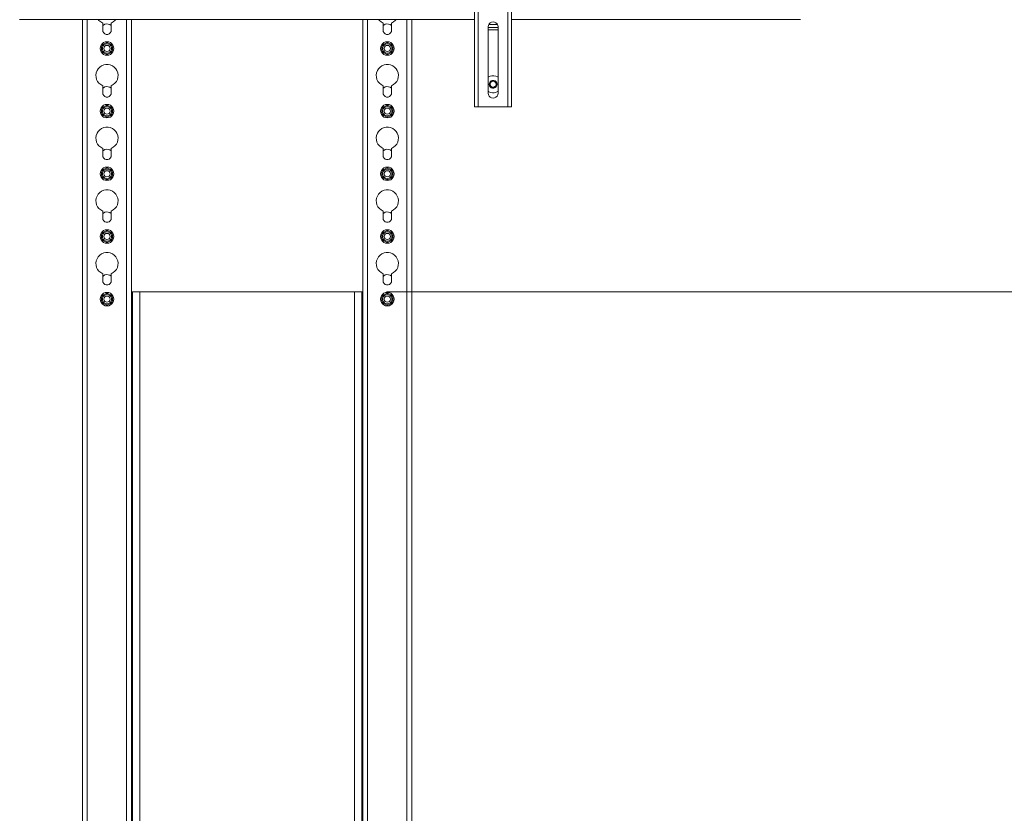
# Model space of a CAD drawing. Units: inches. Extents: x 0 to 16.5, y 0 to 11.7.
# Drawn here: x 4.2 to 5.8, y 7.4 to 8.7 of the extents above; entities that cross this region are included whole.
import ezdxf

# ---------------------------------------------------------------- set-up
doc = ezdxf.new("R2010")
doc.units = ezdxf.units.IN
doc.header["$MEASUREMENT"] = 0
doc.layers.add('Calque 1', color=7, linetype='Continuous')

msp = doc.modelspace()

# ---------------------------------------------------------------- linework, layer by layer
at = {"layer": 'Calque 1', "lineweight": 0}
for points in [[(4.9267, 8.5335), (4.9267, 9.4587)], [(4.9326, 9.4587), (4.9326, 8.5335)], [(4.9798, 8.5335), (4.9798, 9.4587)], [(4.9857, 9.4587), (4.9857, 8.5335)], [(4.1983, 8.6729), (4.9267, 8.6729)], [(4.2987, 8.6729), (4.2987, 6.0716)], [(4.3066, 8.6728), (4.3066, 6.0716)], [(4.3242, 8.6729), (4.3253, 8.6715), (4.3281, 8.6692), (4.3312, 8.6675)], [(4.345, 8.6675), (4.3482, 8.6692), (4.3509, 8.6715), (4.352, 8.6729)], [(4.3696, 8.6728), (4.3696, 6.0716)], [(4.3775, 8.6729), (4.3775, 6.0716)], [(4.7476, 8.6729), (4.7476, 6.0716)], [(4.7554, 8.6728), (4.7554, 6.0716)], [(4.773, 8.6729), (4.7742, 8.6715), (4.7769, 8.6692), (4.78, 8.6675)], [(4.7938, 8.6675), (4.797, 8.6692), (4.7997, 8.6715), (4.8009, 8.6729)], [(4.8184, 8.6728), (4.8184, 6.0716)], [(4.8263, 8.6729), (4.8263, 6.0716)], [(4.9857, 8.6729), (5.4483, 8.6729)], [(5.4483, 8.6729), (5.4483, 8.6729)], [(4.3312, 8.6675), (4.3312, 8.6562)], [(4.345, 8.6633), (4.3448, 8.6634), (4.3426, 8.665), (4.3401, 8.6659), (4.3374, 8.666), (4.3348, 8.6655), (4.3324, 8.6643), (4.3312, 8.6633)], [(4.3312, 8.6562), (4.3316, 8.6539), (4.3328, 8.6518), (4.3347, 8.6503), (4.3369, 8.6494), (4.3393, 8.6494), (4.3416, 8.6503), (4.3434, 8.6518), (4.3446, 8.6539), (4.345, 8.6562)], [(4.345, 8.6562), (4.345, 8.6675)], [(4.78, 8.6675), (4.78, 8.6562)], [(4.7938, 8.6633), (4.7937, 8.6634), (4.7915, 8.665), (4.7889, 8.6659), (4.7863, 8.666), (4.7836, 8.6655), (4.7813, 8.6643), (4.78, 8.6633)], [(4.78, 8.6562), (4.7805, 8.6539), (4.7817, 8.6518), (4.7835, 8.6503), (4.7857, 8.6494), (4.7881, 8.6494), (4.7904, 8.6503), (4.7922, 8.6518), (4.7934, 8.6539), (4.7938, 8.6562)], [(4.7938, 8.6562), (4.7938, 8.6675)], [(4.9641, 8.6614), (4.9637, 8.6639), (4.9626, 8.666), (4.9608, 8.6678), (4.9587, 8.6689), (4.9562, 8.6693), (4.9538, 8.6689), (4.9516, 8.6678), (4.9499, 8.666), (4.9487, 8.6639), (4.9483, 8.6614)], [(4.9483, 8.6614), (4.9483, 8.5551)], [(4.9483, 8.6604), (4.9641, 8.6604)], [(4.9562, 8.6565), (4.9538, 8.6565), (4.9516, 8.6565), (4.9497, 8.6565), (4.9484, 8.6565), (4.9483, 8.6565)], [(4.9494, 8.6654), (4.963, 8.6654)], [(4.9641, 8.6565), (4.964, 8.6565), (4.9627, 8.6565), (4.9608, 8.6565), (4.9586, 8.6565), (4.9562, 8.6565)], [(4.9641, 8.5551), (4.9641, 8.6614)], [(4.3489, 8.6267), (4.3486, 8.6295), (4.3475, 8.6321), (4.3458, 8.6344), (4.3435, 8.6361), (4.3409, 8.6372), (4.3381, 8.6375), (4.3353, 8.6372), (4.3327, 8.6361), (4.3305, 8.6344), (4.3287, 8.6321), (4.3277, 8.6295), (4.3273, 8.6267), (4.3277, 8.6239), (4.3287, 8.6213), (4.3305, 8.619), (4.3327, 8.6173), (4.3353, 8.6162), (4.3381, 8.6159), (4.3409, 8.6162), (4.3435, 8.6173), (4.3458, 8.619), (4.3475, 8.6213), (4.3486, 8.6239), (4.3489, 8.6267)], [(4.3471, 8.6267), (4.3467, 8.6292), (4.3457, 8.6315), (4.344, 8.6335), (4.3418, 8.6349), (4.3394, 8.6356), (4.3368, 8.6356), (4.3344, 8.6349), (4.3322, 8.6335), (4.3306, 8.6315), (4.3295, 8.6292), (4.3292, 8.6267), (4.3295, 8.6242), (4.3306, 8.6219), (4.3322, 8.6199), (4.3344, 8.6186), (4.3368, 8.6178), (4.3394, 8.6178), (4.3418, 8.6186), (4.344, 8.6199), (4.3457, 8.6219), (4.3467, 8.6242), (4.3471, 8.6267)], [(4.3455, 8.6267), (4.3451, 8.629), (4.3441, 8.631), (4.3425, 8.6327), (4.3404, 8.6337), (4.3381, 8.6341), (4.3358, 8.6337), (4.3338, 8.6327), (4.3321, 8.631), (4.3311, 8.629), (4.3307, 8.6267), (4.3311, 8.6244), (4.3321, 8.6224), (4.3338, 8.6207), (4.3358, 8.6197), (4.3381, 8.6193), (4.3404, 8.6197), (4.3425, 8.6207), (4.3441, 8.6224), (4.3451, 8.6244), (4.3455, 8.6267)], [(4.343, 8.6267), (4.3427, 8.6248), (4.3416, 8.6232), (4.34, 8.6222), (4.3381, 8.6218), (4.3362, 8.6222), (4.3346, 8.6232), (4.3336, 8.6248), (4.3332, 8.6267), (4.3336, 8.6286), (4.3346, 8.6302), (4.3362, 8.6313), (4.3381, 8.6316), (4.34, 8.6313), (4.3416, 8.6302), (4.3427, 8.6286), (4.343, 8.6267)], [(4.7978, 8.6267), (4.7974, 8.6295), (4.7963, 8.6321), (4.7946, 8.6344), (4.7923, 8.6361), (4.7897, 8.6372), (4.7869, 8.6375), (4.7841, 8.6372), (4.7815, 8.6361), (4.7793, 8.6344), (4.7776, 8.6321), (4.7765, 8.6295), (4.7761, 8.6267), (4.7765, 8.6239), (4.7776, 8.6213), (4.7793, 8.619), (4.7815, 8.6173), (4.7841, 8.6162), (4.7869, 8.6159), (4.7897, 8.6162), (4.7923, 8.6173), (4.7946, 8.619), (4.7963, 8.6213), (4.7974, 8.6239), (4.7978, 8.6267)], [(4.7959, 8.6267), (4.7955, 8.6292), (4.7945, 8.6315), (4.7928, 8.6335), (4.7907, 8.6349), (4.7882, 8.6356), (4.7857, 8.6356), (4.7832, 8.6349), (4.7811, 8.6335), (4.7794, 8.6315), (4.7783, 8.6292), (4.778, 8.6267), (4.7783, 8.6242), (4.7794, 8.6219), (4.7811, 8.6199), (4.7832, 8.6186), (4.7857, 8.6178), (4.7882, 8.6178), (4.7907, 8.6186), (4.7928, 8.6199), (4.7945, 8.6219), (4.7955, 8.6242), (4.7959, 8.6267)], [(4.7943, 8.6267), (4.794, 8.629), (4.7929, 8.631), (4.7913, 8.6327), (4.7892, 8.6337), (4.7869, 8.6341), (4.7847, 8.6337), (4.7826, 8.6327), (4.781, 8.631), (4.7799, 8.629), (4.7796, 8.6267), (4.7799, 8.6244), (4.781, 8.6224), (4.7826, 8.6207), (4.7847, 8.6197), (4.7869, 8.6193), (4.7892, 8.6197), (4.7913, 8.6207), (4.7929, 8.6224), (4.794, 8.6244), (4.7943, 8.6267)], [(4.7919, 8.6267), (4.7915, 8.6248), (4.7904, 8.6232), (4.7888, 8.6222), (4.7869, 8.6218), (4.7851, 8.6222), (4.7835, 8.6232), (4.7824, 8.6248), (4.782, 8.6267), (4.7824, 8.6286), (4.7835, 8.6302), (4.7851, 8.6313), (4.7869, 8.6316), (4.7888, 8.6313), (4.7904, 8.6302), (4.7915, 8.6286), (4.7919, 8.6267)], [(4.345, 8.5671), (4.3482, 8.5688), (4.3509, 8.5711), (4.3531, 8.5739), (4.3547, 8.5772), (4.3556, 8.5806), (4.3558, 8.5842), (4.3553, 8.5878), (4.354, 8.5912), (4.3521, 8.5942), (4.3497, 8.5968), (4.3467, 8.5989), (4.3434, 8.6003), (4.3399, 8.601), (4.3363, 8.601), (4.3328, 8.6003), (4.3295, 8.5989), (4.3266, 8.5968), (4.3241, 8.5942), (4.3222, 8.5912), (4.3209, 8.5878), (4.3204, 8.5842), (4.3206, 8.5806), (4.3215, 8.5772), (4.3231, 8.5739), (4.3253, 8.5711), (4.3281, 8.5688), (4.3312, 8.5671)], [(4.7938, 8.5671), (4.797, 8.5688), (4.7997, 8.5711), (4.8019, 8.5739), (4.8035, 8.5772), (4.8044, 8.5806), (4.8046, 8.5842), (4.8041, 8.5878), (4.8029, 8.5912), (4.801, 8.5942), (4.7985, 8.5968), (4.7955, 8.5989), (4.7922, 8.6003), (4.7887, 8.601), (4.7851, 8.601), (4.7816, 8.6003), (4.7783, 8.5989), (4.7754, 8.5968), (4.7729, 8.5942), (4.771, 8.5912), (4.7698, 8.5878), (4.7692, 8.5842), (4.7694, 8.5806), (4.7703, 8.5772), (4.7719, 8.5739), (4.7742, 8.5711), (4.7769, 8.5688), (4.78, 8.5671)], [(4.9483, 8.5807), (4.9486, 8.5808), (4.9513, 8.5823), (4.9543, 8.583), (4.9574, 8.5831), (4.9604, 8.5825), (4.9632, 8.5813), (4.9641, 8.5807)], [(4.9503, 8.5671), (4.9499, 8.5693), (4.9503, 8.5714), (4.9513, 8.5734), (4.953, 8.5748), (4.955, 8.5756), (4.9572, 8.5756), (4.9593, 8.5749), (4.961, 8.5735), (4.9621, 8.5716), (4.9625, 8.5695), (4.9622, 8.5673), (4.9611, 8.5654), (4.9595, 8.564), (4.9574, 8.5632), (4.9552, 8.5632), (4.9532, 8.5639), (4.9515, 8.5653), (4.9503, 8.5671)], [(4.9511, 8.5723), (4.9524, 8.5739), (4.9542, 8.5749), (4.9562, 8.5753), (4.9582, 8.5749), (4.96, 8.5739), (4.9613, 8.5724), (4.962, 8.5704), (4.962, 8.5684), (4.9613, 8.5664), (4.96, 8.5649), (4.9582, 8.5638), (4.9562, 8.5635), (4.9542, 8.5638), (4.9524, 8.5649), (4.9511, 8.5664), (4.9504, 8.5684), (4.9504, 8.5704), (4.9511, 8.5723)], [(4.3312, 8.5671), (4.3312, 8.5558)], [(4.345, 8.5629), (4.3448, 8.563), (4.3426, 8.5646), (4.3401, 8.5655), (4.3374, 8.5657), (4.3348, 8.5651), (4.3324, 8.5639), (4.3312, 8.5629)], [(4.345, 8.5558), (4.345, 8.5671)], [(4.78, 8.5671), (4.78, 8.5558)], [(4.7938, 8.5629), (4.7937, 8.563), (4.7915, 8.5646), (4.7889, 8.5655), (4.7863, 8.5657), (4.7836, 8.5651), (4.7813, 8.5639), (4.78, 8.5629)], [(4.7938, 8.5558), (4.7938, 8.5671)], [(4.9521, 8.5718), (4.9533, 8.5732), (4.955, 8.574), (4.9568, 8.5742), (4.9586, 8.5736), (4.96, 8.5723), (4.9609, 8.5706), (4.961, 8.5688), (4.9604, 8.567), (4.9592, 8.5656), (4.9575, 8.5647), (4.9556, 8.5646), (4.9538, 8.5652), (4.9524, 8.5664), (4.9516, 8.5681), (4.9514, 8.57), (4.9521, 8.5718)], [(4.3312, 8.5558), (4.3316, 8.5535), (4.3328, 8.5514), (4.3347, 8.5499), (4.3369, 8.549), (4.3393, 8.549), (4.3416, 8.5499), (4.3434, 8.5514), (4.3446, 8.5535), (4.345, 8.5558)], [(4.78, 8.5558), (4.7805, 8.5535), (4.7817, 8.5514), (4.7835, 8.5499), (4.7857, 8.549), (4.7881, 8.549), (4.7904, 8.5499), (4.7922, 8.5514), (4.7934, 8.5535), (4.7938, 8.5558)], [(4.9641, 8.5581), (4.9639, 8.5579), (4.9612, 8.5565), (4.9582, 8.5557), (4.9551, 8.5557), (4.952, 8.5563), (4.9492, 8.5575), (4.9483, 8.5581)], [(4.9483, 8.5551), (4.9487, 8.5527), (4.9499, 8.5505), (4.9516, 8.5487), (4.9538, 8.5476), (4.9562, 8.5472), (4.9587, 8.5476), (4.9608, 8.5487), (4.9626, 8.5505), (4.9637, 8.5527), (4.9641, 8.5551)], [(4.3489, 8.5263), (4.3486, 8.5291), (4.3475, 8.5317), (4.3458, 8.534), (4.3435, 8.5357), (4.3409, 8.5368), (4.3381, 8.5371), (4.3353, 8.5368), (4.3327, 8.5357), (4.3305, 8.534), (4.3287, 8.5317), (4.3277, 8.5291), (4.3273, 8.5263), (4.3277, 8.5235), (4.3287, 8.5209), (4.3305, 8.5187), (4.3327, 8.5169), (4.3353, 8.5159), (4.3381, 8.5155), (4.3409, 8.5159), (4.3435, 8.5169), (4.3458, 8.5187), (4.3475, 8.5209), (4.3486, 8.5235), (4.3489, 8.5263)], [(4.3471, 8.5263), (4.3467, 8.5288), (4.3457, 8.5312), (4.344, 8.5331), (4.3418, 8.5344), (4.3394, 8.5352), (4.3368, 8.5352), (4.3344, 8.5344), (4.3322, 8.5331), (4.3306, 8.5312), (4.3295, 8.5288), (4.3292, 8.5263), (4.3295, 8.5238), (4.3306, 8.5215), (4.3322, 8.5195), (4.3344, 8.5182), (4.3368, 8.5174), (4.3394, 8.5174), (4.3418, 8.5182), (4.344, 8.5195), (4.3457, 8.5215), (4.3467, 8.5238), (4.3471, 8.5263)], [(4.3455, 8.5263), (4.3451, 8.5286), (4.3441, 8.5306), (4.3425, 8.5323), (4.3404, 8.5333), (4.3381, 8.5337), (4.3358, 8.5333), (4.3338, 8.5323), (4.3321, 8.5306), (4.3311, 8.5286), (4.3307, 8.5263), (4.3311, 8.524), (4.3321, 8.522), (4.3338, 8.5203), (4.3358, 8.5193), (4.3381, 8.5189), (4.3404, 8.5193), (4.3425, 8.5203), (4.3441, 8.522), (4.3451, 8.524), (4.3455, 8.5263)], [(4.343, 8.5263), (4.3427, 8.5244), (4.3416, 8.5228), (4.34, 8.5218), (4.3381, 8.5214), (4.3362, 8.5218), (4.3346, 8.5228), (4.3336, 8.5244), (4.3332, 8.5263), (4.3336, 8.5282), (4.3346, 8.5298), (4.3362, 8.5309), (4.3381, 8.5312), (4.34, 8.5309), (4.3416, 8.5298), (4.3427, 8.5282), (4.343, 8.5263)], [(4.7978, 8.5263), (4.7974, 8.5291), (4.7963, 8.5317), (4.7946, 8.534), (4.7923, 8.5357), (4.7897, 8.5368), (4.7869, 8.5371), (4.7841, 8.5368), (4.7815, 8.5357), (4.7793, 8.534), (4.7776, 8.5317), (4.7765, 8.5291), (4.7761, 8.5263), (4.7765, 8.5235), (4.7776, 8.5209), (4.7793, 8.5187), (4.7815, 8.5169), (4.7841, 8.5159), (4.7869, 8.5155), (4.7897, 8.5159), (4.7923, 8.5169), (4.7946, 8.5187), (4.7963, 8.5209), (4.7974, 8.5235), (4.7978, 8.5263)], [(4.7959, 8.5263), (4.7955, 8.5288), (4.7945, 8.5312), (4.7928, 8.5331), (4.7907, 8.5344), (4.7882, 8.5352), (4.7857, 8.5352), (4.7832, 8.5344), (4.7811, 8.5331), (4.7794, 8.5312), (4.7783, 8.5288), (4.778, 8.5263), (4.7783, 8.5238), (4.7794, 8.5215), (4.7811, 8.5195), (4.7832, 8.5182), (4.7857, 8.5174), (4.7882, 8.5174), (4.7907, 8.5182), (4.7928, 8.5195), (4.7945, 8.5215), (4.7955, 8.5238), (4.7959, 8.5263)], [(4.7943, 8.5263), (4.794, 8.5286), (4.7929, 8.5306), (4.7913, 8.5323), (4.7892, 8.5333), (4.7869, 8.5337), (4.7847, 8.5333), (4.7826, 8.5323), (4.781, 8.5306), (4.7799, 8.5286), (4.7796, 8.5263), (4.7799, 8.524), (4.781, 8.522), (4.7826, 8.5203), (4.7847, 8.5193), (4.7869, 8.5189), (4.7892, 8.5193), (4.7913, 8.5203), (4.7929, 8.522), (4.794, 8.524), (4.7943, 8.5263)], [(4.7919, 8.5263), (4.7915, 8.5244), (4.7904, 8.5228), (4.7888, 8.5218), (4.7869, 8.5214), (4.7851, 8.5218), (4.7835, 8.5228), (4.7824, 8.5244), (4.782, 8.5263), (4.7824, 8.5282), (4.7835, 8.5298), (4.7851, 8.5309), (4.7869, 8.5312), (4.7888, 8.5309), (4.7904, 8.5298), (4.7915, 8.5282), (4.7919, 8.5263)], [(4.9326, 8.5335), (4.9314, 8.5335), (4.9303, 8.5335), (4.9293, 8.5335), (4.9284, 8.5335), (4.9277, 8.5335), (4.9272, 8.5335), (4.9268, 8.5335), (4.9267, 8.5335)], [(4.9326, 8.5335), (4.9798, 8.5335)], [(4.9857, 8.5335), (4.9856, 8.5335), (4.9853, 8.5335), (4.9847, 8.5335), (4.984, 8.5335), (4.9831, 8.5335), (4.9821, 8.5335), (4.981, 8.5335), (4.9798, 8.5335)], [(4.345, 8.4667), (4.3482, 8.4684), (4.3509, 8.4707), (4.3531, 8.4736), (4.3547, 8.4768), (4.3556, 8.4803), (4.3558, 8.4838), (4.3553, 8.4874), (4.354, 8.4908), (4.3521, 8.4938), (4.3497, 8.4964), (4.3467, 8.4985), (4.3434, 8.4999), (4.3399, 8.5006), (4.3363, 8.5006), (4.3328, 8.4999), (4.3295, 8.4985), (4.3266, 8.4964), (4.3241, 8.4938), (4.3222, 8.4908), (4.3209, 8.4874), (4.3204, 8.4838), (4.3206, 8.4803), (4.3215, 8.4768), (4.3231, 8.4736), (4.3253, 8.4707), (4.3281, 8.4684), (4.3312, 8.4667)], [(4.7938, 8.4667), (4.797, 8.4684), (4.7997, 8.4707), (4.8019, 8.4736), (4.8035, 8.4768), (4.8044, 8.4803), (4.8046, 8.4838), (4.8041, 8.4874), (4.8029, 8.4908), (4.801, 8.4938), (4.7985, 8.4964), (4.7955, 8.4985), (4.7922, 8.4999), (4.7887, 8.5006), (4.7851, 8.5006), (4.7816, 8.4999), (4.7783, 8.4985), (4.7754, 8.4964), (4.7729, 8.4938), (4.771, 8.4908), (4.7698, 8.4874), (4.7692, 8.4838), (4.7694, 8.4803), (4.7703, 8.4768), (4.7719, 8.4736), (4.7742, 8.4707), (4.7769, 8.4684), (4.78, 8.4667)], [(4.3312, 8.4667), (4.3312, 8.4554)], [(4.345, 8.4625), (4.3448, 8.4626), (4.3426, 8.4642), (4.3401, 8.4651), (4.3374, 8.4653), (4.3348, 8.4647), (4.3324, 8.4635), (4.3312, 8.4625)], [(4.345, 8.4554), (4.345, 8.4667)], [(4.78, 8.4667), (4.78, 8.4554)], [(4.7938, 8.4625), (4.7937, 8.4626), (4.7915, 8.4642), (4.7889, 8.4651), (4.7863, 8.4653), (4.7836, 8.4647), (4.7813, 8.4635), (4.78, 8.4625)], [(4.7938, 8.4554), (4.7938, 8.4667)], [(4.3312, 8.4554), (4.3316, 8.4531), (4.3328, 8.451), (4.3347, 8.4495), (4.3369, 8.4487), (4.3393, 8.4487), (4.3416, 8.4495), (4.3434, 8.451), (4.3446, 8.4531), (4.345, 8.4554)], [(4.78, 8.4554), (4.7805, 8.4531), (4.7817, 8.451), (4.7835, 8.4495), (4.7857, 8.4487), (4.7881, 8.4487), (4.7904, 8.4495), (4.7922, 8.451), (4.7934, 8.4531), (4.7938, 8.4554)], [(4.3489, 8.4259), (4.3486, 8.4287), (4.3475, 8.4313), (4.3458, 8.4336), (4.3435, 8.4353), (4.3409, 8.4364), (4.3381, 8.4367), (4.3353, 8.4364), (4.3327, 8.4353), (4.3305, 8.4336), (4.3287, 8.4313), (4.3277, 8.4287), (4.3273, 8.4259), (4.3277, 8.4231), (4.3287, 8.4205), (4.3305, 8.4183), (4.3327, 8.4165), (4.3353, 8.4155), (4.3381, 8.4151), (4.3409, 8.4155), (4.3435, 8.4165), (4.3458, 8.4183), (4.3475, 8.4205), (4.3486, 8.4231), (4.3489, 8.4259)], [(4.3471, 8.4259), (4.3467, 8.4284), (4.3457, 8.4308), (4.344, 8.4327), (4.3418, 8.4341), (4.3394, 8.4348), (4.3368, 8.4348), (4.3344, 8.4341), (4.3322, 8.4327), (4.3306, 8.4308), (4.3295, 8.4284), (4.3292, 8.4259), (4.3295, 8.4234), (4.3306, 8.4211), (4.3322, 8.4191), (4.3344, 8.4178), (4.3368, 8.417), (4.3394, 8.417), (4.3418, 8.4178), (4.344, 8.4191), (4.3457, 8.4211), (4.3467, 8.4234), (4.3471, 8.4259)], [(4.7978, 8.4259), (4.7974, 8.4287), (4.7963, 8.4313), (4.7946, 8.4336), (4.7923, 8.4353), (4.7897, 8.4364), (4.7869, 8.4367), (4.7841, 8.4364), (4.7815, 8.4353), (4.7793, 8.4336), (4.7776, 8.4313), (4.7765, 8.4287), (4.7761, 8.4259), (4.7765, 8.4231), (4.7776, 8.4205), (4.7793, 8.4183), (4.7815, 8.4165), (4.7841, 8.4155), (4.7869, 8.4151), (4.7897, 8.4155), (4.7923, 8.4165), (4.7946, 8.4183), (4.7963, 8.4205), (4.7974, 8.4231), (4.7978, 8.4259)], [(4.7959, 8.4259), (4.7955, 8.4284), (4.7945, 8.4308), (4.7928, 8.4327), (4.7907, 8.4341), (4.7882, 8.4348), (4.7857, 8.4348), (4.7832, 8.4341), (4.7811, 8.4327), (4.7794, 8.4308), (4.7783, 8.4284), (4.778, 8.4259), (4.7783, 8.4234), (4.7794, 8.4211), (4.7811, 8.4191), (4.7832, 8.4178), (4.7857, 8.417), (4.7882, 8.417), (4.7907, 8.4178), (4.7928, 8.4191), (4.7945, 8.4211), (4.7955, 8.4234), (4.7959, 8.4259)], [(4.3455, 8.4259), (4.3451, 8.4282), (4.3441, 8.4303), (4.3425, 8.4319), (4.3404, 8.4329), (4.3381, 8.4333), (4.3358, 8.4329), (4.3338, 8.4319), (4.3321, 8.4303), (4.3311, 8.4282), (4.3307, 8.4259), (4.3311, 8.4236), (4.3321, 8.4216), (4.3338, 8.4199), (4.3358, 8.4189), (4.3381, 8.4185), (4.3404, 8.4189), (4.3425, 8.4199), (4.3441, 8.4216), (4.3451, 8.4236), (4.3455, 8.4259)], [(4.343, 8.4259), (4.3427, 8.424), (4.3416, 8.4224), (4.34, 8.4214), (4.3381, 8.421), (4.3362, 8.4214), (4.3346, 8.4224), (4.3336, 8.424), (4.3332, 8.4259), (4.3336, 8.4278), (4.3346, 8.4294), (4.3362, 8.4305), (4.3381, 8.4308), (4.34, 8.4305), (4.3416, 8.4294), (4.3427, 8.4278), (4.343, 8.4259)], [(4.7943, 8.4259), (4.794, 8.4282), (4.7929, 8.4303), (4.7913, 8.4319), (4.7892, 8.4329), (4.7869, 8.4333), (4.7847, 8.4329), (4.7826, 8.4319), (4.781, 8.4303), (4.7799, 8.4282), (4.7796, 8.4259), (4.7799, 8.4236), (4.781, 8.4216), (4.7826, 8.4199), (4.7847, 8.4189), (4.7869, 8.4185), (4.7892, 8.4189), (4.7913, 8.4199), (4.7929, 8.4216), (4.794, 8.4236), (4.7943, 8.4259)], [(4.7919, 8.4259), (4.7915, 8.424), (4.7904, 8.4224), (4.7888, 8.4214), (4.7869, 8.421), (4.7851, 8.4214), (4.7835, 8.4224), (4.7824, 8.424), (4.782, 8.4259), (4.7824, 8.4278), (4.7835, 8.4294), (4.7851, 8.4305), (4.7869, 8.4308), (4.7888, 8.4305), (4.7904, 8.4294), (4.7915, 8.4278), (4.7919, 8.4259)], [(4.345, 8.3663), (4.3482, 8.368), (4.3509, 8.3703), (4.3531, 8.3732), (4.3547, 8.3764), (4.3556, 8.3799), (4.3558, 8.3834), (4.3553, 8.387), (4.354, 8.3904), (4.3521, 8.3934), (4.3497, 8.396), (4.3467, 8.3981), (4.3434, 8.3995), (4.3399, 8.4002), (4.3363, 8.4002), (4.3328, 8.3995), (4.3295, 8.3981), (4.3266, 8.396), (4.3241, 8.3934), (4.3222, 8.3904), (4.3209, 8.387), (4.3204, 8.3834), (4.3206, 8.3799), (4.3215, 8.3764), (4.3231, 8.3732), (4.3253, 8.3703), (4.3281, 8.368), (4.3312, 8.3663)], [(4.7938, 8.3663), (4.797, 8.368), (4.7997, 8.3703), (4.8019, 8.3732), (4.8035, 8.3764), (4.8044, 8.3799), (4.8046, 8.3834), (4.8041, 8.387), (4.8029, 8.3904), (4.801, 8.3934), (4.7985, 8.396), (4.7955, 8.3981), (4.7922, 8.3995), (4.7887, 8.4002), (4.7851, 8.4002), (4.7816, 8.3995), (4.7783, 8.3981), (4.7754, 8.396), (4.7729, 8.3934), (4.771, 8.3904), (4.7698, 8.387), (4.7692, 8.3834), (4.7694, 8.3799), (4.7703, 8.3764), (4.7719, 8.3732), (4.7742, 8.3703), (4.7769, 8.368), (4.78, 8.3663)], [(4.3312, 8.3663), (4.3312, 8.355)], [(4.345, 8.3621), (4.3448, 8.3622), (4.3426, 8.3638), (4.3401, 8.3647), (4.3374, 8.3649), (4.3348, 8.3643), (4.3324, 8.3631), (4.3312, 8.3621)], [(4.3312, 8.355), (4.3316, 8.3527), (4.3328, 8.3506), (4.3347, 8.3491), (4.3369, 8.3483), (4.3393, 8.3483), (4.3416, 8.3491), (4.3434, 8.3506), (4.3446, 8.3527), (4.345, 8.355)], [(4.345, 8.355), (4.345, 8.3663)], [(4.78, 8.3663), (4.78, 8.355)], [(4.7938, 8.3621), (4.7937, 8.3622), (4.7915, 8.3638), (4.7889, 8.3647), (4.7863, 8.3649), (4.7836, 8.3643), (4.7813, 8.3631), (4.78, 8.3621)], [(4.78, 8.355), (4.7805, 8.3527), (4.7817, 8.3506), (4.7835, 8.3491), (4.7857, 8.3483), (4.7881, 8.3483), (4.7904, 8.3491), (4.7922, 8.3506), (4.7934, 8.3527), (4.7938, 8.355)], [(4.7938, 8.355), (4.7938, 8.3663)], [(4.3489, 8.3255), (4.3486, 8.3283), (4.3475, 8.3309), (4.3458, 8.3332), (4.3435, 8.3349), (4.3409, 8.336), (4.3381, 8.3364), (4.3353, 8.336), (4.3327, 8.3349), (4.3305, 8.3332), (4.3287, 8.3309), (4.3277, 8.3283), (4.3273, 8.3255), (4.3277, 8.3227), (4.3287, 8.3201), (4.3305, 8.3179), (4.3327, 8.3161), (4.3353, 8.3151), (4.3381, 8.3147), (4.3409, 8.3151), (4.3435, 8.3161), (4.3458, 8.3179), (4.3475, 8.3201), (4.3486, 8.3227), (4.3489, 8.3255)], [(4.3471, 8.3255), (4.3467, 8.328), (4.3457, 8.3304), (4.344, 8.3323), (4.3418, 8.3337), (4.3394, 8.3344), (4.3368, 8.3344), (4.3344, 8.3337), (4.3322, 8.3323), (4.3306, 8.3304), (4.3295, 8.328), (4.3292, 8.3255), (4.3295, 8.323), (4.3306, 8.3207), (4.3322, 8.3188), (4.3344, 8.3174), (4.3368, 8.3167), (4.3394, 8.3167), (4.3418, 8.3174), (4.344, 8.3188), (4.3457, 8.3207), (4.3467, 8.323), (4.3471, 8.3255)], [(4.3455, 8.3255), (4.3451, 8.3278), (4.3441, 8.3299), (4.3425, 8.3315), (4.3404, 8.3325), (4.3381, 8.3329), (4.3358, 8.3325), (4.3338, 8.3315), (4.3321, 8.3299), (4.3311, 8.3278), (4.3307, 8.3255), (4.3311, 8.3232), (4.3321, 8.3212), (4.3338, 8.3195), (4.3358, 8.3185), (4.3381, 8.3181), (4.3404, 8.3185), (4.3425, 8.3195), (4.3441, 8.3212), (4.3451, 8.3232), (4.3455, 8.3255)], [(4.343, 8.3255), (4.3427, 8.3236), (4.3416, 8.322), (4.34, 8.321), (4.3381, 8.3206), (4.3362, 8.321), (4.3346, 8.322), (4.3336, 8.3236), (4.3332, 8.3255), (4.3336, 8.3274), (4.3346, 8.329), (4.3362, 8.3301), (4.3381, 8.3304), (4.34, 8.3301), (4.3416, 8.329), (4.3427, 8.3274), (4.343, 8.3255)], [(4.7978, 8.3255), (4.7974, 8.3283), (4.7963, 8.3309), (4.7946, 8.3332), (4.7923, 8.3349), (4.7897, 8.336), (4.7869, 8.3364), (4.7841, 8.336), (4.7815, 8.3349), (4.7793, 8.3332), (4.7776, 8.3309), (4.7765, 8.3283), (4.7761, 8.3255), (4.7765, 8.3227), (4.7776, 8.3201), (4.7793, 8.3179), (4.7815, 8.3161), (4.7841, 8.3151), (4.7869, 8.3147), (4.7897, 8.3151), (4.7923, 8.3161), (4.7946, 8.3179), (4.7963, 8.3201), (4.7974, 8.3227), (4.7978, 8.3255)], [(4.7959, 8.3255), (4.7955, 8.328), (4.7945, 8.3304), (4.7928, 8.3323), (4.7907, 8.3337), (4.7882, 8.3344), (4.7857, 8.3344), (4.7832, 8.3337), (4.7811, 8.3323), (4.7794, 8.3304), (4.7783, 8.328), (4.778, 8.3255), (4.7783, 8.323), (4.7794, 8.3207), (4.7811, 8.3188), (4.7832, 8.3174), (4.7857, 8.3167), (4.7882, 8.3167), (4.7907, 8.3174), (4.7928, 8.3188), (4.7945, 8.3207), (4.7955, 8.323), (4.7959, 8.3255)], [(4.7943, 8.3255), (4.794, 8.3278), (4.7929, 8.3299), (4.7913, 8.3315), (4.7892, 8.3325), (4.7869, 8.3329), (4.7847, 8.3325), (4.7826, 8.3315), (4.781, 8.3299), (4.7799, 8.3278), (4.7796, 8.3255), (4.7799, 8.3232), (4.781, 8.3212), (4.7826, 8.3195), (4.7847, 8.3185), (4.7869, 8.3181), (4.7892, 8.3185), (4.7913, 8.3195), (4.7929, 8.3212), (4.794, 8.3232), (4.7943, 8.3255)], [(4.7919, 8.3255), (4.7915, 8.3236), (4.7904, 8.322), (4.7888, 8.321), (4.7869, 8.3206), (4.7851, 8.321), (4.7835, 8.322), (4.7824, 8.3236), (4.782, 8.3255), (4.7824, 8.3274), (4.7835, 8.329), (4.7851, 8.3301), (4.7869, 8.3304), (4.7888, 8.3301), (4.7904, 8.329), (4.7915, 8.3274), (4.7919, 8.3255)], [(4.345, 8.2659), (4.3482, 8.2676), (4.3509, 8.2699), (4.3531, 8.2728), (4.3547, 8.276), (4.3556, 8.2795), (4.3558, 8.283), (4.3553, 8.2866), (4.354, 8.29), (4.3521, 8.293), (4.3497, 8.2956), (4.3467, 8.2977), (4.3434, 8.2991), (4.3399, 8.2998), (4.3363, 8.2998), (4.3328, 8.2991), (4.3295, 8.2977), (4.3266, 8.2956), (4.3241, 8.293), (4.3222, 8.29), (4.3209, 8.2866), (4.3204, 8.283), (4.3206, 8.2795), (4.3215, 8.276), (4.3231, 8.2728), (4.3253, 8.2699), (4.3281, 8.2676), (4.3312, 8.2659)], [(4.7938, 8.2659), (4.797, 8.2676), (4.7997, 8.2699), (4.8019, 8.2728), (4.8035, 8.276), (4.8044, 8.2795), (4.8046, 8.283), (4.8041, 8.2866), (4.8029, 8.29), (4.801, 8.293), (4.7985, 8.2956), (4.7955, 8.2977), (4.7922, 8.2991), (4.7887, 8.2998), (4.7851, 8.2998), (4.7816, 8.2991), (4.7783, 8.2977), (4.7754, 8.2956), (4.7729, 8.293), (4.771, 8.29), (4.7698, 8.2866), (4.7692, 8.283), (4.7694, 8.2795), (4.7703, 8.276), (4.7719, 8.2728), (4.7742, 8.2699), (4.7769, 8.2676), (4.78, 8.2659)], [(4.3312, 8.2659), (4.3312, 8.2547)], [(4.345, 8.2617), (4.3448, 8.2619), (4.3426, 8.2634), (4.3401, 8.2643), (4.3374, 8.2645), (4.3348, 8.2639), (4.3324, 8.2627), (4.3312, 8.2617)], [(4.345, 8.2547), (4.345, 8.2659)], [(4.78, 8.2659), (4.78, 8.2547)], [(4.7938, 8.2617), (4.7937, 8.2619), (4.7915, 8.2634), (4.7889, 8.2643), (4.7863, 8.2645), (4.7836, 8.2639), (4.7813, 8.2627), (4.78, 8.2617)], [(4.7938, 8.2547), (4.7938, 8.2659)], [(4.3312, 8.2547), (4.3316, 8.2523), (4.3328, 8.2502), (4.3347, 8.2487), (4.3369, 8.2479), (4.3393, 8.2479), (4.3416, 8.2487), (4.3434, 8.2502), (4.3446, 8.2523), (4.345, 8.2547)], [(4.78, 8.2547), (4.7805, 8.2523), (4.7817, 8.2502), (4.7835, 8.2487), (4.7857, 8.2479), (4.7881, 8.2479), (4.7904, 8.2487), (4.7922, 8.2502), (4.7934, 8.2523), (4.7938, 8.2547)], [(4.3489, 8.2251), (4.3486, 8.2279), (4.3475, 8.2305), (4.3458, 8.2328), (4.3435, 8.2345), (4.3409, 8.2356), (4.3381, 8.2359), (4.3353, 8.2356), (4.3327, 8.2345), (4.3305, 8.2328), (4.3287, 8.2305), (4.3277, 8.2279), (4.3273, 8.2251), (4.3277, 8.2223), (4.3287, 8.2197), (4.3305, 8.2175), (4.3327, 8.2158), (4.3353, 8.2147), (4.3381, 8.2143), (4.3409, 8.2147), (4.3435, 8.2158), (4.3458, 8.2175), (4.3475, 8.2197), (4.3486, 8.2223), (4.3489, 8.2251)], [(4.3471, 8.2251), (4.3467, 8.2277), (4.3457, 8.23), (4.344, 8.2319), (4.3418, 8.2333), (4.3394, 8.234), (4.3368, 8.234), (4.3344, 8.2333), (4.3322, 8.2319), (4.3306, 8.23), (4.3295, 8.2277), (4.3292, 8.2251), (4.3295, 8.2226), (4.3306, 8.2203), (4.3322, 8.2184), (4.3344, 8.217), (4.3368, 8.2163), (4.3394, 8.2163), (4.3418, 8.217), (4.344, 8.2184), (4.3457, 8.2203), (4.3467, 8.2226), (4.3471, 8.2251)], [(4.3455, 8.2251), (4.3451, 8.2274), (4.3441, 8.2295), (4.3425, 8.2311), (4.3404, 8.2321), (4.3381, 8.2325), (4.3358, 8.2321), (4.3338, 8.2311), (4.3321, 8.2295), (4.3311, 8.2274), (4.3307, 8.2251), (4.3311, 8.2229), (4.3321, 8.2208), (4.3338, 8.2192), (4.3358, 8.2181), (4.3381, 8.2177), (4.3404, 8.2181), (4.3425, 8.2192), (4.3441, 8.2208), (4.3451, 8.2229), (4.3455, 8.2251)], [(4.343, 8.2251), (4.3427, 8.2232), (4.3416, 8.2216), (4.34, 8.2206), (4.3381, 8.2202), (4.3362, 8.2206), (4.3346, 8.2216), (4.3336, 8.2232), (4.3332, 8.2251), (4.3336, 8.227), (4.3346, 8.2286), (4.3362, 8.2297), (4.3381, 8.23), (4.34, 8.2297), (4.3416, 8.2286), (4.3427, 8.227), (4.343, 8.2251)], [(4.3775, 8.2369), (4.3791, 8.2369)], [(4.379, 8.2369), (4.379, 6.0716)], [(4.3909, 8.2369), (4.3886, 8.2369), (4.3864, 8.2369), (4.3844, 8.2369), (4.3827, 8.2369), (4.3812, 8.2369), (4.3801, 8.2369), (4.3793, 8.2369), (4.3791, 8.2369)], [(4.3909, 8.2369), (4.3909, 6.0716)], [(4.7342, 8.2369), (4.3909, 8.2369)], [(4.7342, 6.0716), (4.7342, 8.2369)], [(4.746, 8.2369), (4.7457, 8.2369), (4.745, 8.2369), (4.7439, 8.2369), (4.7424, 8.2369), (4.7406, 8.2369), (4.7386, 8.2369), (4.7364, 8.2369), (4.7342, 8.2369)], [(4.746, 6.0716), (4.746, 8.2369)], [(4.7476, 8.2369), (4.746, 8.2369)], [(4.7978, 8.2251), (4.7974, 8.2279), (4.7963, 8.2305), (4.7946, 8.2328), (4.7923, 8.2345), (4.7897, 8.2356), (4.7869, 8.2359), (4.7841, 8.2356), (4.7815, 8.2345), (4.7793, 8.2328), (4.7776, 8.2305), (4.7765, 8.2279), (4.7761, 8.2251), (4.7765, 8.2223), (4.7776, 8.2197), (4.7793, 8.2175), (4.7815, 8.2158), (4.7841, 8.2147), (4.7869, 8.2143), (4.7897, 8.2147), (4.7923, 8.2158), (4.7946, 8.2175), (4.7963, 8.2197), (4.7974, 8.2223), (4.7978, 8.2251)], [(4.7959, 8.2251), (4.7955, 8.2277), (4.7945, 8.23), (4.7928, 8.2319), (4.7907, 8.2333), (4.7882, 8.234), (4.7857, 8.234), (4.7832, 8.2333), (4.7811, 8.2319), (4.7794, 8.23), (4.7783, 8.2277), (4.778, 8.2251), (4.7783, 8.2226), (4.7794, 8.2203), (4.7811, 8.2184), (4.7832, 8.217), (4.7857, 8.2163), (4.7882, 8.2163), (4.7907, 8.217), (4.7928, 8.2184), (4.7945, 8.2203), (4.7955, 8.2226), (4.7959, 8.2251)], [(4.7943, 8.2251), (4.794, 8.2274), (4.7929, 8.2295), (4.7913, 8.2311), (4.7892, 8.2321), (4.7869, 8.2325), (4.7847, 8.2321), (4.7826, 8.2311), (4.781, 8.2295), (4.7799, 8.2274), (4.7796, 8.2251), (4.7799, 8.2229), (4.781, 8.2208), (4.7826, 8.2192), (4.7847, 8.2181), (4.7869, 8.2177), (4.7892, 8.2181), (4.7913, 8.2192), (4.7929, 8.2208), (4.794, 8.2229), (4.7943, 8.2251)], [(4.7919, 8.2251), (4.7915, 8.2232), (4.7904, 8.2216), (4.7888, 8.2206), (4.7869, 8.2202), (4.7851, 8.2206), (4.7835, 8.2216), (4.7824, 8.2232), (4.782, 8.2251), (4.7824, 8.227), (4.7835, 8.2286), (4.7851, 8.2297), (4.7869, 8.23), (4.7888, 8.2297), (4.7904, 8.2286), (4.7915, 8.227), (4.7919, 8.2251)], [(4.7854, 8.2369), (6.2357, 8.2369)]]:
    msp.add_lwpolyline(points, dxfattribs=at)

doc.saveas('drawing.dxf')
